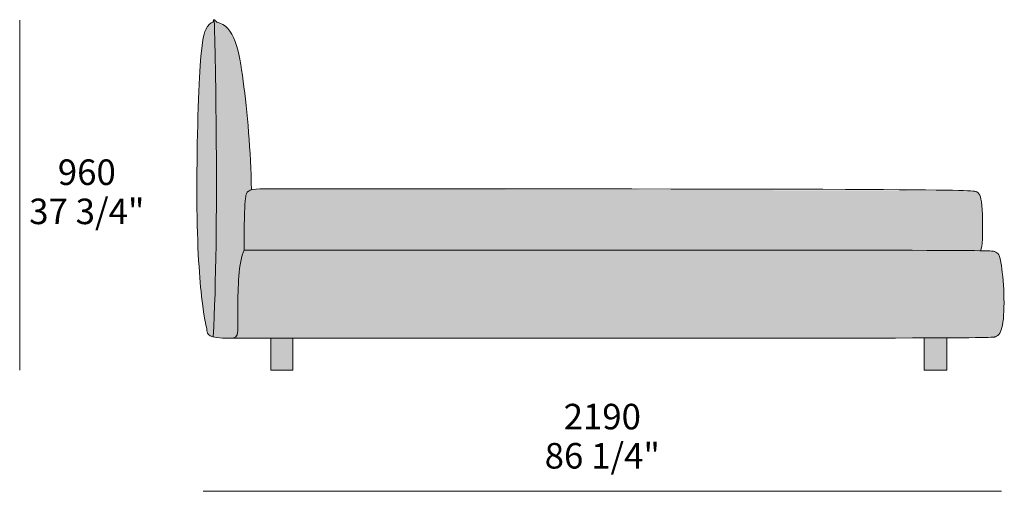
# Model space of a CAD drawing. Units: millimetres. Extents: x -12536 to 42127, y -9016 to -1546.
# Drawn here: x 39426 to 42127, y -2842 to -1549 of the extents above; entities that cross this region are included whole.
import ezdxf

# ---------------------------------------------------------------- set-up
doc = ezdxf.new("R2010")
doc.units = ezdxf.units.MM
for name, color, linetype, lineweight in [('dimensions', 7, 'Continuous', 5), ('drawing', 7, 'Continuous', 5), ('hatch', 9, 'Continuous', 5)]:
    doc.layers.add(name, color=color, linetype=linetype, lineweight=lineweight)
doc.styles.add('Arial Normale', font='arial.ttf')

msp = doc.modelspace()

# ---------------------------------------------------------------- hatches: boundary and pattern name
at = {"layer": 'hatch'}
for points in [[(39956.7, -1555.7), (39956, -1556), (39955.4, -1556.2), (39954.7, -1556.4), (39954.1, -1556.7), (39953.4, -1557), (39952.8, -1557.2), (39952.2, -1557.6), (39951.5, -1557.9), (39950.9, -1558.3), (39950.3, -1558.6), (39949.7, -1559), (39949, -1559.5), (39948.4, -1560), (39947.8, -1560.4), (39947.2, -1561), (39946.6, -1561.5), (39946, -1562.1), (39945.3, -1562.7), (39944.7, -1563.4), (39944.1, -1564.1), (39943.5, -1564.9), (39942.9, -1565.6), (39942.3, -1566.5), (39941.7, -1567.3), (39941.1, -1568.2), (39940.5, -1569.2), (39939.9, -1570.2), (39939.3, -1571.2), (39938.7, -1572.3), (39938.1, -1573.5), (39937.5, -1574.7), (39936.9, -1576), (39936.3, -1577.3), (39935.7, -1578.7), (39935.1, -1580.1), (39934.5, -1581.7), (39933.9, -1583.3), (39933.3, -1585.1), (39932.8, -1586.9), (39932.2, -1589), (39931.6, -1591.1), (39931, -1593.4), (39929.9, -1598.6), (39928.7, -1604.5), (39927.6, -1611.3), (39926.5, -1619), (39925.4, -1627.8), (39923.3, -1648.8), (39921.3, -1675), (39919.4, -1707.2), (39913.5, -1888), (39912.3, -1991.6), (39912.8, -2089.6), (39915.3, -2173.1), (39919.2, -2241.1), (39923.8, -2294.6), (39928.5, -2334.5), (39932.6, -2362.2), (39935.9, -2380.4), (39939.3, -2396.7), (39939.6, -2398.8), (39940.4, -2404.7), (39940.5, -2405.3), (39940.6, -2406), (39940.8, -2406.6), (39940.9, -2406.9), (39941, -2407.2), (39941, -2407.5), (39941.2, -2407.8), (39941.3, -2408.1), (39941.4, -2408.4), (39941.5, -2408.7), (39941.6, -2409), (39941.8, -2409.3), (39941.9, -2409.6), (39942.1, -2409.9), (39942.3, -2410.2), (39942.4, -2410.5), (39942.6, -2410.8), (39942.8, -2411.1), (39943.1, -2411.4), (39943.3, -2411.7), (39943.5, -2412), (39943.8, -2412.2), (39944, -2412.5), (39944.3, -2412.8), (39944.6, -2413.1), (39944.9, -2413.3), (39945.3, -2413.6), (39945.6, -2413.9), (39946, -2414.1), (39946.3, -2414.4), (39946.7, -2414.6), (39947.1, -2414.9), (39947.6, -2415.1), (39948, -2415.4), (39948.5, -2415.6), (39948.9, -2415.9), (39949.5, -2416.1), (39950, -2416.3), (39950.5, -2416.6), (39951.1, -2416.8), (39951.7, -2417), (39952.9, -2417.4), (39954.2, -2417.9), (39955.6, -2418.3), (39957.1, -2418.6), (39962, -2300.8), (39964.8, -2167.3), (39962.6, -1659.1), (39960, -1554), (39959.7, -1549.4), (39959.7, -1549.4), (39959.7, -1549.4), (39959.6, -1549.4), (39959.6, -1549.4), (39959.6, -1549.4), (39959.6, -1549.4), (39959.5, -1549.4), (39959.5, -1549.4), (39959.5, -1549.4), (39959.4, -1549.4), (39959.4, -1549.4), (39959.4, -1549.4), (39959.4, -1549.4), (39959.3, -1549.4), (39959.3, -1549.5), (39959.3, -1549.5), (39959.2, -1549.5), (39959.2, -1549.5), (39959.2, -1549.5), (39959.2, -1549.5), (39959.1, -1549.5), (39959.1, -1549.5), (39959.1, -1549.6), (39959, -1549.6), (39959, -1549.6), (39959, -1549.6), (39959, -1549.6), (39958.9, -1549.6), (39958.9, -1549.7), (39958.9, -1549.7), (39958.9, -1549.7), (39958.8, -1549.7), (39958.8, -1549.7), (39958.8, -1549.8), (39958.7, -1549.8), (39958.7, -1549.9), (39958.6, -1549.9), (39958.6, -1550), (39958.5, -1550), (39958.5, -1550.1), (39958.4, -1550.2), (39958.4, -1550.2), (39958.3, -1550.3), (39958.3, -1550.4), (39958.2, -1550.5), (39958.2, -1550.5), (39958.1, -1550.6), (39958.1, -1550.7), (39958, -1550.8), (39957.9, -1551), (39957.8, -1551.2), (39957.7, -1551.4), (39957.6, -1551.7), (39957.6, -1551.9), (39957.5, -1552.2), (39957.4, -1552.5), (39957.3, -1552.8), (39957.1, -1553.4), (39957, -1554.1), (39956.8, -1554.9)], [(40003.5, -2422.3), (40005, -2422.2), (40006.4, -2422.2), (40007.7, -2422.1), (40009, -2422), (40010.2, -2421.9), (40010.8, -2421.8), (40011.3, -2421.7), (40011.9, -2421.6), (40012.4, -2421.5), (40012.9, -2421.4), (40013.4, -2421.2), (40013.9, -2421.1), (40014.3, -2421), (40014.8, -2420.8), (40015.2, -2420.7), (40015.6, -2420.5), (40016, -2420.3), (40016.4, -2420.1), (40016.8, -2420), (40017.2, -2419.8), (40017.5, -2419.6), (40017.9, -2419.4), (40018.2, -2419.1), (40018.5, -2418.9), (40018.8, -2418.7), (40019.1, -2418.4), (40019.4, -2418.2), (40019.7, -2417.9), (40020, -2417.7), (40020.2, -2417.4), (40020.5, -2417.1), (40020.7, -2416.8), (40020.9, -2416.5), (40021.1, -2416.2), (40021.3, -2415.9), (40021.5, -2415.6), (40021.7, -2415.3), (40021.9, -2414.9), (40022.1, -2414.6), (40022.2, -2414.3), (40022.4, -2413.9), (40022.5, -2413.5), (40022.7, -2413.2), (40022.8, -2412.8), (40022.9, -2412.4), (40023, -2412), (40023.1, -2411.6), (40023.2, -2411.2), (40023.3, -2410.8), (40023.5, -2409.9), (40023.7, -2409), (40023.8, -2408.1), (40024, -2407.2), (40024.1, -2406.2), (40024.3, -2404.1), (40024.4, -2401.9), (40024.6, -2396.9), (40024.5, -2334.3), (40025.1, -2295.6), (40026, -2274.2), (40027.5, -2252.6), (40028.5, -2241.9), (40029.6, -2231.5), (40031, -2221.5), (40032.6, -2211.9), (40033.5, -2207.3), (40034.5, -2202.9), (40035.5, -2198.7), (40036.6, -2194.6), (40037.8, -2190.7), (40038.4, -2188.9), (40039, -2187.1), (40039.7, -2185.3), (40040.4, -2183.7), (40041, -2182), (40041.8, -2180.5), (40042.5, -2093.8), (40043.3, -2066.1), (40043.9, -2055.5), (40044.6, -2046.7), (40045.3, -2039.7), (40045.7, -2036.7), (40046.1, -2034), (40046.5, -2031.7), (40046.8, -2030.7), (40047, -2029.7), (40047.2, -2028.8), (40047.5, -2027.9), (40047.7, -2027.1), (40048, -2026.4), (40048.2, -2025.7), (40048.4, -2025.4), (40048.5, -2025.1), (40048.6, -2024.8), (40048.8, -2024.5), (40048.9, -2024.2), (40049, -2024), (40049.2, -2023.7), (40049.3, -2023.5), (40049.4, -2023.3), (40049.6, -2023), (40049.7, -2022.8), (40049.9, -2022.6), (40050, -2022.4), (40050.2, -2022.2), (40050.3, -2022.1), (40050.5, -2021.9), (40050.6, -2021.7), (40050.8, -2021.6), (40050.9, -2021.4), (40051.1, -2021.2), (40051.2, -2021.1), (40051.4, -2021), (40051.5, -2020.8), (40051.7, -2020.7), (40052, -2020.4), (40052.3, -2020.2), (40052.7, -2020), (40053.1, -2019.6), (40053.7, -2019.3), (40054.2, -2019), (40054.7, -2018.6), (40055.2, -2018.3), (40055.8, -2018), (40056.4, -2017.7), (40056.9, -2017.5), (40057.5, -2017.2), (40058.1, -2016.9), (40058.7, -2016.7), (40059.3, -2016.4), (40060, -2016.2), (40060.6, -2016), (40061.9, -2015.5), (40061, -1975.4), (40059.4, -1935.6), (40054.3, -1858.1), (40047.3, -1784.7), (40039.3, -1717.2), (40034.9, -1686.1), (40032.6, -1671.4), (40030.1, -1657.4), (40027.4, -1644), (40025.9, -1637.5), (40024.3, -1631.3), (40022.7, -1625.3), (40021, -1619.4), (40019.1, -1613.8), (40017.2, -1608.3), (40015.2, -1603.1), (40014.1, -1600.6), (40013, -1598.2), (40011.9, -1595.7), (40010.7, -1593.4), (40009.5, -1591.1), (40008.3, -1588.9), (40007.1, -1586.7), (40005.8, -1584.6), (40004.4, -1582.6), (40003.1, -1580.6), (40001.7, -1578.7), (40000.2, -1576.8), (39998.7, -1575.1), (39997.2, -1573.3), (39995.7, -1571.7), (39994.1, -1570.1), (39993.3, -1569.4), (39992.4, -1568.6), (39991.6, -1567.9), (39990.7, -1567.2), (39989.9, -1566.5), (39989, -1565.8), (39988.1, -1565.1), (39987.2, -1564.5), (39986.3, -1563.9), (39985.4, -1563.3), (39984.5, -1562.7), (39983.5, -1562.1), (39982.6, -1561.6), (39981.6, -1561), (39980.7, -1560.5), (39979.7, -1560), (39978.7, -1559.6), (39977.7, -1559.1), (39976.6, -1558.7), (39975.6, -1558.3), (39974.6, -1557.9), (39973.5, -1557.5), (39972.4, -1557.1), (39971.3, -1556.8), (39970.2, -1556.5), (39969.1, -1556.2), (39968, -1555.9), (39966.8, -1555.6), (39964.7, -1553.3), (39963.8, -1552.3), (39962.9, -1551.5), (39962.5, -1551.1), (39962.2, -1550.7), (39962, -1550.6), (39961.8, -1550.4), (39961.6, -1550.3), (39961.5, -1550.1), (39961.3, -1550), (39961.1, -1549.9), (39961.1, -1549.9), (39961, -1549.8), (39960.9, -1549.8), (39960.8, -1549.7), (39960.7, -1549.7), (39960.7, -1549.6), (39960.6, -1549.6), (39960.5, -1549.6), (39960.4, -1549.5), (39960.4, -1549.5), (39960.3, -1549.5), (39960.2, -1549.5), (39960.2, -1549.4), (39960.1, -1549.4), (39960, -1549.4), (39960, -1549.4), (39960, -1549.4), (39959.9, -1549.4), (39959.9, -1549.4), (39959.9, -1549.4), (39959.9, -1549.4), (39959.8, -1549.4), (39959.8, -1549.4), (39959.8, -1549.4), (39959.7, -1549.4), (39960, -1554), (39962.6, -1659.1), (39964.8, -2167.3), (39962, -2300.8), (39957.1, -2418.6), (39958.9, -2419.1), (39960.8, -2419.4), (39962.9, -2419.8), (39965.1, -2420.2), (39967.4, -2420.5), (39969.9, -2420.8), (39975.3, -2421.3), (39981.3, -2421.7), (39988, -2422)], [(40084.7, -2012.9), (40081.3, -2012.9), (40078.1, -2013), (40075, -2013.2), (40072.1, -2013.5), (40070.7, -2013.7), (40069.3, -2013.9), (40068, -2014.1), (40066.7, -2014.3), (40065.5, -2014.6), (40064.2, -2014.9), (40063.1, -2015.2), (40061.9, -2015.5), (40060.6, -2016), (40060, -2016.2), (40059.3, -2016.4), (40058.7, -2016.7), (40058.1, -2016.9), (40057.5, -2017.2), (40056.9, -2017.5), (40056.4, -2017.7), (40055.8, -2018), (40055.2, -2018.3), (40054.7, -2018.6), (40054.2, -2019), (40053.7, -2019.3), (40053.1, -2019.6), (40052.7, -2020), (40052.3, -2020.2), (40052, -2020.4), (40051.7, -2020.7), (40051.5, -2020.8), (40051.4, -2021), (40051.2, -2021.1), (40051.1, -2021.2), (40050.9, -2021.4), (40050.8, -2021.6), (40050.6, -2021.7), (40050.5, -2021.9), (40050.3, -2022.1), (40050.2, -2022.2), (40050, -2022.4), (40049.9, -2022.6), (40049.7, -2022.8), (40049.6, -2023), (40049.4, -2023.3), (40049.3, -2023.5), (40049.2, -2023.7), (40049, -2024), (40048.9, -2024.2), (40048.8, -2024.5), (40048.6, -2024.8), (40048.5, -2025.1), (40048.4, -2025.4), (40048.2, -2025.7), (40048, -2026.4), (40047.7, -2027.1), (40047.5, -2027.9), (40047.2, -2028.8), (40047, -2029.7), (40046.8, -2030.7), (40046.5, -2031.7), (40046.1, -2034), (40045.7, -2036.7), (40045.3, -2039.7), (40044.6, -2046.7), (40043.9, -2055.5), (40043.3, -2066.1), (40042.5, -2093.8), (40041.8, -2180.5), (41589.6, -2180.8), (42061.9, -2182.5), (42062.1, -2182.1), (42062.3, -2181.7), (42062.4, -2181.3), (42062.6, -2180.9), (42062.9, -2179.9), (42063.2, -2179), (42063.5, -2177.9), (42063.7, -2176.9), (42064, -2175.7), (42064.2, -2174.5), (42064.7, -2171.9), (42065.1, -2169.2), (42065.5, -2166.2), (42065.9, -2163.1), (42066.5, -2156.4), (42066.9, -2149.1), (42067.5, -2133.4), (42067.6, -2116.9), (42067.3, -2100.2), (42066.8, -2084.4), (42066, -2070.3), (42065.1, -2058.4), (42064.6, -2053.3), (42064.1, -2048.8), (42063.5, -2044.7), (42063.1, -2042.8), (42062.8, -2041.1), (42062.4, -2039.4), (42062.1, -2037.9), (42061.7, -2036.4), (42061.3, -2035), (42060.9, -2033.7), (42060.4, -2032.5), (42060.2, -2031.9), (42060, -2031.4), (42059.8, -2030.8), (42059.5, -2030.3), (42059.3, -2029.8), (42059, -2029.3), (42058.8, -2028.8), (42058.5, -2028.4), (42058.3, -2027.9), (42058, -2027.5), (42057.7, -2027.1), (42057.5, -2026.7), (42057.2, -2026.3), (42056.9, -2025.9), (42056.6, -2025.5), (42056.3, -2025.2), (42056, -2024.8), (42055.7, -2024.5), (42055.4, -2024.1), (42055, -2023.8), (42054.7, -2023.5), (42054.4, -2023.2), (42054, -2022.9), (42053.7, -2022.6), (42053, -2022), (42052.3, -2021.5), (42052.1, -2021.4), (42051.9, -2021.2), (42051.8, -2021.2), (42051.7, -2021.1), (42051.6, -2021), (42051.4, -2021), (42051.3, -2020.9), (42051.2, -2020.8), (42051.1, -2020.8), (42050.9, -2020.7), (42050.8, -2020.6), (42050.6, -2020.6), (42050.4, -2020.5), (42050.2, -2020.4), (42050.1, -2020.4), (42049.9, -2020.3), (42049.4, -2020.2), (42048.9, -2020.1), (42048.3, -2019.9), (42047.7, -2019.8), (42047, -2019.7), (42045.3, -2019.5), (42043.3, -2019.2), (42040.9, -2019), (42034.6, -2018.5), (42015.3, -2017.7)], [(40041.8, -2180.5), (40041, -2182), (40040.4, -2183.7), (40039.7, -2185.3), (40039, -2187.1), (40038.4, -2188.9), (40037.8, -2190.7), (40036.6, -2194.6), (40035.5, -2198.7), (40034.5, -2202.9), (40033.5, -2207.3), (40032.6, -2211.9), (40031, -2221.5), (40029.6, -2231.5), (40028.5, -2241.9), (40027.5, -2252.6), (40026, -2274.2), (40025.1, -2295.6), (40024.5, -2334.3), (40024.6, -2396.9), (40024.4, -2401.9), (40024.3, -2404.1), (40024.1, -2406.2), (40024, -2407.2), (40023.8, -2408.1), (40023.7, -2409), (40023.5, -2409.9), (40023.4, -2410.7), (40023.2, -2411.5), (40023.1, -2411.9), (40022.9, -2412.3), (40022.8, -2412.7), (40022.7, -2413.1), (40022.6, -2413.4), (40022.4, -2413.8), (40022.3, -2414.2), (40022.1, -2414.5), (40021.9, -2414.8), (40021.8, -2415.2), (40021.6, -2415.5), (40021.4, -2415.8), (40021.2, -2416.1), (40021, -2416.4), (40020.8, -2416.7), (40020.6, -2417), (40020.3, -2417.3), (40020.1, -2417.5), (40019.8, -2417.8), (40019.6, -2418.1), (40019.3, -2418.3), (40019, -2418.6), (40018.7, -2418.8), (40018.4, -2419), (40018.1, -2419.2), (40017.7, -2419.4), (40017.4, -2419.6), (40017, -2419.8), (40016.7, -2420), (40016.3, -2420.2), (40015.9, -2420.4), (40015.5, -2420.6), (40015.1, -2420.7), (40014.6, -2420.9), (40014.2, -2421), (40013.7, -2421.1), (40013.3, -2421.3), (40012.8, -2421.4), (40012.3, -2421.5), (40011.8, -2421.6), (40011.2, -2421.7), (40010.7, -2421.8), (40009.5, -2421.9), (40008.3, -2422.1), (40007, -2422.2), (40005.7, -2422.2), (40004.3, -2422.3), (40114.9, -2422.3), (42081.4, -2420.2), (42091.6, -2419.8), (42095.1, -2419.6), (42097.6, -2419.3), (42098.6, -2419.2), (42099.4, -2419.1), (42099.8, -2419), (42100.1, -2419), (42100.4, -2418.9), (42100.7, -2418.8), (42101, -2418.8), (42101.2, -2418.7), (42101.4, -2418.6), (42101.6, -2418.6), (42101.8, -2418.5), (42102, -2418.4), (42102.3, -2418.3), (42103.2, -2417.9), (42104.1, -2417.5), (42104.9, -2417), (42105.3, -2416.8), (42105.8, -2416.6), (42106.2, -2416.3), (42106.6, -2416.1), (42107, -2415.8), (42107.4, -2415.5), (42107.7, -2415.3), (42108.1, -2415), (42108.5, -2414.7), (42108.9, -2414.4), (42109.3, -2414.1), (42109.6, -2413.8), (42110, -2413.4), (42110.3, -2413.1), (42110.7, -2412.8), (42111.1, -2412.4), (42111.4, -2412), (42111.7, -2411.7), (42112.1, -2411.3), (42112.4, -2410.9), (42112.7, -2410.5), (42113.1, -2410.1), (42113.4, -2409.6), (42113.7, -2409.2), (42114, -2408.7), (42114.3, -2408.3), (42114.9, -2407.3), (42115.5, -2406.3), (42116.1, -2405.2), (42116.6, -2404.1), (42117.2, -2403), (42117.7, -2401.7), (42118.2, -2400.5), (42118.7, -2399.1), (42119.2, -2397.7), (42119.6, -2396.3), (42120.1, -2394.8), (42120.5, -2393.2), (42120.9, -2391.5), (42121.3, -2389.8), (42122, -2386.2), (42122.7, -2382.3), (42123.3, -2378.1), (42123.9, -2373.7), (42124.4, -2369), (42125.2, -2359.1), (42125.8, -2348.4), (42126.1, -2337.2), (42126.2, -2325.4), (42126.1, -2313.3), (42125.8, -2301.1), (42124.5, -2276.6), (42122.6, -2253.1), (42120.2, -2232.1), (42118.9, -2222.9), (42117.6, -2214.8), (42117, -2211.2), (42116.3, -2207.9), (42115.6, -2204.9), (42115.3, -2203.5), (42114.9, -2202.1), (42114.5, -2200.9), (42114.2, -2199.6), (42113.8, -2198.5), (42113.3, -2197.4), (42112.9, -2196.3), (42112.5, -2195.4), (42112.2, -2194.9), (42112, -2194.4), (42111.8, -2194), (42111.5, -2193.5), (42111.3, -2193.1), (42111, -2192.7), (42110.8, -2192.3), (42110.5, -2191.9), (42110.2, -2191.5), (42109.9, -2191.2), (42109.7, -2190.8), (42109.4, -2190.4), (42109.1, -2190.1), (42108.8, -2189.8), (42108.5, -2189.5), (42108.1, -2189.2), (42107.8, -2188.9), (42107.5, -2188.6), (42107.2, -2188.3), (42106.8, -2188), (42106.4, -2187.8), (42106.1, -2187.5), (42105.7, -2187.2), (42105.3, -2187), (42104.9, -2186.8), (42104.6, -2186.5), (42104.1, -2186.3), (42103.7, -2186.1), (42103.3, -2185.9), (42102.9, -2185.7), (42102.4, -2185.5), (42102, -2185.3), (42101.1, -2185), (42100.1, -2184.6), (42099.6, -2184.4), (42099.3, -2184.4), (42099, -2184.3), (42098.7, -2184.2), (42098.4, -2184.1), (42098, -2184.1), (42097.6, -2184), (42097.2, -2183.9), (42096.6, -2183.8), (42095.5, -2183.7), (42094, -2183.6), (42092.2, -2183.4), (42087.6, -2183.2), (42061.9, -2182.5)], [(40114.9, -2422.3), (40114.9, -2510.3), (40175.3, -2510.3), (40175.3, -2422.3)], [(41969, -2421.3), (41906.7, -2421.6), (41906.7, -2510.3), (41969, -2510.3)]]:
    msp.add_hatch(color=256, dxfattribs=at).paths.add_polyline_path(points, flags=0)

# ---------------------------------------------------------------- linework, layer by layer
at = {"layer": 'dimensions'}
for points in [[(39426.3, -1550.3), (39426.3, -2510.3)], [(39929.3, -2842), (42119.3, -2842)]]:
    msp.add_lwpolyline(points, dxfattribs=at)
at = {"layer": 'drawing'}
for points in [[(40114.9, -2422.3), (40114.9, -2510.3)], [(40175.3, -2422.3), (40175.3, -2510.3)], [(41906.7, -2421.6), (41906.7, -2510.3)], [(41969, -2421.4), (41969, -2510.3)], [(40114.9, -2510.3), (40175.3, -2510.3)], [(41906.7, -2510.3), (41969, -2510.3)]]:
    msp.add_lwpolyline(points, dxfattribs=at)
for points in [[(40003.5, -2422.3), (39939.9, -2422.3), (39942.7, -2400.9), (39930.2, -2368.3), (39907.2, -2133.3), (39918.1, -1635.9), (39936.8, -1566.6), (39949.7, -1557.9), (39956.7, -1555.7)], [(39956.7, -1555.7), (39957.5, -1550.5), (39959.9, -1547.5), (39963.7, -1552.3), (39966.8, -1555.6)], [(39959.7, -1549.4), (39962.2, -1582.5), (39973.5, -2133.7), (39957.1, -2418.6)], [(39966.8, -1555.6), (40015.8, -1566.3), (40040.4, -1697.1), (40060.5, -1908), (40061.9, -2015.5)], [(40041.8, -2180.5), (40041.8, -2032.9), (40049.4, -2017), (40070, -2012.9), (40084.7, -2012.9)], [(40003.5, -2422.3), (42080.4, -2422.3), (42105.4, -2422.3), (42124.7, -2398.3), (42128.1, -2301.7), (42117.6, -2201.4), (42107.2, -2181.6), (42071.8, -2180.5), (40041.8, -2180.5)], [(40041.8, -2180.5), (40026.4, -2213.2), (40023.1, -2364.3), (40026.2, -2411.3), (40019.6, -2422.3), (40003.5, -2422.3)]]:
    msp.add_open_spline(points, degree=3, dxfattribs=at)
msp.add_open_spline([(42061.9, -2182.5), (42069, -2166.5), (42067.4, -2043.7), (42056.6, -2019.1), (42032.1, -2012.4), (40084.7, -2012.9)], degree=3, knots=[0, 0, 0, 0, 708.710815, 1417.42163, 2123.400536, 2123.400536, 2123.400536, 2123.400536], dxfattribs=at)

# ---------------------------------------------------------------- texts
at = {"layer": 'dimensions', "char_height": 70, "attachment_point": 5, "style": 'Arial Normale'}
for s, insert, width in [('960', (39610.4, -1976.2), 448.152), ('37 3/4"', (39610.4, -2083.6), 732.717), ('2190', (41024.3, -2646.3), 558.478), ('86 1/4"', (41024.3, -2753.7), 732.717)]:
    msp.add_mtext(s, dxfattribs=dict(at, insert=insert, width=width))

doc.saveas('drawing.dxf')
